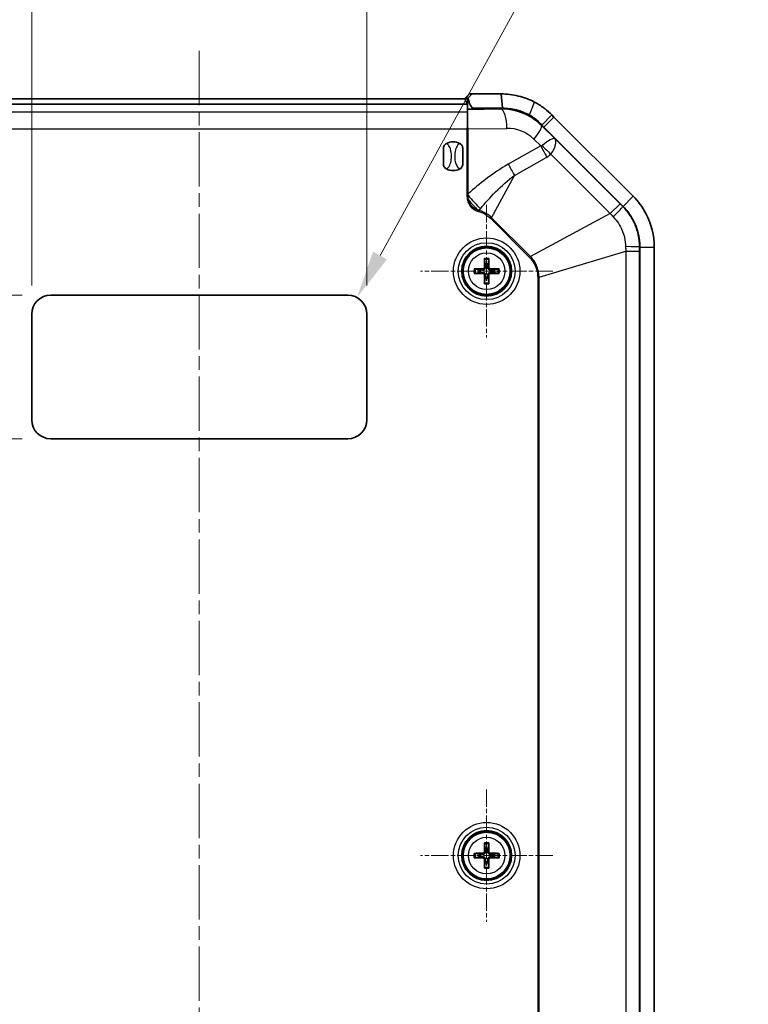
# Model space of a CAD drawing. Units: millimetres. Extents: x 0 to 3158, y 0 to 562.
# Drawn here: x 1420 to 1497, y 340 to 443 of the extents above; entities that cross this region are included whole.
import ezdxf

# ---------------------------------------------------------------- set-up
doc = ezdxf.new("R2010")
doc.units = ezdxf.units.MM
doc.linetypes.add('CHAIN', pattern=[0.3543, 0.2362, -0.0295, 0.0591, -0.0295])
for name, color, linetype, lineweight in [('Center Mark (ISO)', 131, 'Continuous', 18), ('Centerline (ISO)', 131, 'Continuous', 18), ('Dimension (ISO)', 7, 'Continuous', 18), ('Visible (ISO)', 7, 'Continuous', 35), ('Visible Narrow (ISO)', 7, 'Continuous', 25)]:
    doc.layers.add(name, color=color, linetype=linetype, lineweight=lineweight)
doc.styles.add('Note Text (TK)', font='txt')
doc.dimstyles.new('Default - Method 1b (TK)', dxfattribs={"dimscale": 2, "dimtxt": 2.5, "dimasz": 2.5, "dimexe": 1, "dimexo": 1.5, "dimgap": 1, "dimtad": 1, "dimtoh": 1, "dimrnd": 1e-08, "dimdsep": 46, "dimtxsty": 'Note Text (TK)', "dimcen": 0.09, "dimdle": 5, "dimclrd": 100, "dimclre": 100, "dimclrt": 7, "dimadec": 1, "dimazin": 1, "dimtfac": 1, "dimtmove": 0, "dimatfit": 3, "dimfxl": 1, "dimtolj": 1, "dimlwd": -1, "dimlwe": -1, "dimarcsym": 0})

# ---------------------------------------------------------------- blocks, each defined once
blk = doc.blocks.new('*D39')
at = {"layer": 'Defpoints', "color": 0}
for p in [(1456.75, 449.84), (1421.75, 411.84), (1456.75, 411.84)]:
    blk.add_point(p, dxfattribs=at)
at = {"layer": 'Dimension (ISO)', "color": 100}
for p, q in [((1421.75, 414.84), (1421.75, 451.84)), ((1456.75, 414.84), (1456.75, 451.84)), ((1426.75, 449.84), (1451.75, 449.84))]:
    blk.add_line(p, q, dxfattribs=at)
for points in [[(1426.75, 450.67), (1426.75, 449), (1421.75, 449.84)], [(1451.75, 450.67), (1451.75, 449), (1456.75, 449.84)]]:
    blk.add_solid(points, dxfattribs=at)
at = {"layer": 'Dimension (ISO)', "color": 7, "insert": (1435.98, 454.34), "char_height": 5, "attachment_point": 4, "style": 'Note Text (TK)'}
blk.add_mtext('\\A1;35', dxfattribs=at)
blk = doc.blocks.new('*D40')
at = {"layer": 'Defpoints', "color": 0}
for p in [(1379.25, 434.34), (1411.54, 434.34), (1423.75, 413.84)]:
    blk.add_point(p, dxfattribs=at)
at = {"layer": 'Dimension (ISO)', "color": 100}
for p, q in [((1408.54, 434.34), (1377.25, 434.34)), ((1379.25, 418.84), (1379.25, 429.34)), ((1420.75, 413.84), (1377.25, 413.84))]:
    blk.add_line(p, q, dxfattribs=at)
for points in [[(1378.41, 429.34), (1380.08, 429.34), (1379.25, 434.34)], [(1378.41, 418.84), (1380.08, 418.84), (1379.25, 413.84)]]:
    blk.add_solid(points, dxfattribs=at)
at = {"layer": 'Dimension (ISO)', "color": 7, "insert": (1374.75, 418.26), "char_height": 5, "attachment_point": 4, "rotation": 90, "style": 'Note Text (TK)'}
blk.add_mtext('\\A1;20.5', dxfattribs=at)
blk = doc.blocks.new('*D41')
at = {"layer": 'Defpoints', "color": 0}
for p in [(1423.75, 413.84), (1379.25, 398.84), (1423.75, 398.84)]:
    blk.add_point(p, dxfattribs=at)
at = {"layer": 'Dimension (ISO)', "color": 100}
for p, q in [((1420.75, 413.84), (1377.25, 413.84)), ((1379.25, 408.84), (1379.25, 403.84)), ((1420.75, 398.84), (1377.25, 398.84))]:
    blk.add_line(p, q, dxfattribs=at)
for points in [[(1378.41, 408.84), (1380.08, 408.84), (1379.25, 413.84)], [(1378.41, 403.84), (1380.08, 403.84), (1379.25, 398.84)]]:
    blk.add_solid(points, dxfattribs=at)
at = {"layer": 'Dimension (ISO)', "color": 7, "insert": (1374.75, 403.27), "char_height": 5, "attachment_point": 4, "rotation": 90, "style": 'Note Text (TK)'}
blk.add_mtext('\\A1;15', dxfattribs=at)
blk = doc.blocks.new('*D42')
at = {"layer": 'Defpoints', "color": 0}
for p in [(1455.71, 413.59), (1454.75, 411.84)]:
    blk.add_point(p, dxfattribs=at)
at = {"layer": 'Dimension (ISO)', "color": 100}
for p, q in [((1476.85, 452.03), (1458.12, 417.97)), ((1496.57, 452.03), (1476.85, 452.03))]:
    blk.add_line(p, q, dxfattribs=at)
blk.add_solid([(1457.39, 418.37), (1458.85, 417.57), (1455.71, 413.59)], dxfattribs=at)
at = {"layer": 'Dimension (ISO)', "color": 7, "insert": (1481.81, 456.52), "char_height": 5, "attachment_point": 4, "style": 'Note Text (TK)'}
blk.add_mtext('\\A1;\\fＭＳ Ｐゴシック|b0|i0;\\H4.9746;4-R2', dxfattribs=at)

msp = doc.modelspace()

# ---------------------------------------------------------------- linework, layer by layer
at = {"layer": 'Center Mark (ISO)', "linetype": 'CHAIN', "ltscale": 7.677251}
for p, q in [((1469.2486, 423.2451), (1469.2486, 409.4271)), ((1476.1577, 416.3361), (1462.3396, 416.3361)), ((1469.2486, 362.2451), (1469.2486, 348.4271)), ((1476.1577, 355.3361), (1462.3396, 355.3361))]:
    msp.add_line(p, q, dxfattribs=at)
at = {"layer": 'Centerline (ISO)', "linetype": 'CHAIN', "ltscale": 23.990969}
msp.add_line((1439.2486, 439.3361), (1439.2486, 259.3361), dxfattribs=at)
at = {"layer": 'Visible (ISO)'}
for p, q in [((1467.4559, 434.8361), (1466.953, 434.3361)), ((1467.3214, 434.4158), (1467.7369, 434.8361)), ((1467.7369, 434.8361), (1467.4559, 434.8361)), ((1470.7634, 434.8361), (1467.7369, 434.8361)), ((1470.9139, 433.3361), (1470.7634, 434.8361)), ((1411.2486, 433.7512), (1467.2486, 433.7512)), ((1466.9549, 434.3361), (1411.5424, 434.3361)), ((1467.236, 433.7737), (1466.9549, 434.3361)), ((1466.9549, 434.3361), (1467.237, 434.3361)), ((1467.2486, 433.7701), (1467.2486, 433.7512)), ((1467.2486, 433.7512), (1467.2486, 432.9674)), ((1467.2486, 432.9674), (1467.2486, 431.3299)), ((1470.7634, 433.2779), (1467.8865, 433.2325)), ((1467.8874, 433.3361), (1470.9139, 433.3361)), ((1476.2792, 432.4268), (1476.0667, 432.6394)), ((1484.5519, 424.1541), (1476.2793, 432.4268)), ((1475.0253, 431.5787), (1475.2186, 431.3662)), ((1475.2186, 431.3661), (1483.4913, 423.0934)), ((1475.2186, 431.3661), (1483.4913, 423.0934)), ((1464.7486, 427.4649), (1464.7486, 429.2073)), ((1466.7486, 429.2073), (1466.7486, 427.4649)), ((1485.2486, 418.8508), (1485.2486, 279.8214)), ((1485.2486, 418.8508), (1485.2486, 279.8214)), ((1486.7486, 279.8214), (1486.7486, 418.8508)), ((1469.0229, 417.5255), (1469.1047, 417.1082)), ((1469.3926, 417.1082), (1469.4744, 417.5255)), ((1468.4765, 416.4801), (1468.0592, 416.5618)), ((1470.4381, 416.5618), (1470.0208, 416.4801)), ((1468.0592, 416.1104), (1468.4765, 416.1921)), ((1469.1047, 415.564), (1469.0229, 415.1466)), ((1469.4744, 415.1466), (1469.3926, 415.564)), ((1470.0208, 416.1921), (1470.4381, 416.1104)), ((1423.7486, 413.8361), (1454.7486, 413.8361)), ((1421.7486, 400.8361), (1421.7486, 411.8361)), ((1456.7486, 411.8361), (1456.7486, 400.8361)), ((1454.7486, 398.8361), (1423.7486, 398.8361)), ((1469.0229, 356.5255), (1469.1047, 356.1082)), ((1469.3926, 356.1082), (1469.4744, 356.5255)), ((1468.4765, 355.4801), (1468.0592, 355.5618)), ((1468.0592, 355.1104), (1468.4765, 355.1921)), ((1470.4381, 355.5618), (1470.0208, 355.4801)), ((1470.0208, 355.1921), (1470.4381, 355.1104)), ((1469.1047, 354.564), (1469.0229, 354.1466)), ((1469.4744, 354.1466), (1469.3926, 354.564))]:
    msp.add_line(p, q, dxfattribs=at)
for centre, radius in [((1469.2486, 416.3361), 2.6), ((1469.2486, 416.3361), 2.5), ((1469.2486, 355.3361), 2.6), ((1469.2486, 355.3361), 2.5)]:
    msp.add_circle(centre, radius, dxfattribs=at)
for centre, radius, start, end in [((1465.7486, 428.3361), 1.5, 62.720387, 117.279613), ((1465.7486, 428.3361), 1.5, 242.720387, 297.279613), ((1479.2486, 418.8508), 6, 0, 45), ((1469.2486, 416.3361), 0.7854, 169.4373, 190.5627), ((1469.2486, 416.3361), 0.7854, 79.4373, 100.5627), ((1469.2486, 416.3361), 0.7854, 349.4373, 10.5627), ((1469.2486, 416.3361), 0.7854, 259.4373, 280.5627), ((1423.7486, 411.8361), 2, 90, 180), ((1454.7486, 411.8361), 2, 0, 90), ((1423.7486, 400.8361), 2, 180, 270), ((1454.7486, 400.8361), 2, 270, 0), ((1469.2486, 355.3361), 0.7854, 79.4373, 100.5627), ((1469.2486, 355.3361), 0.7854, 169.4373, 190.5627), ((1469.2486, 355.3361), 0.7854, 349.4373, 10.5627), ((1469.2486, 355.3361), 0.7854, 259.4373, 280.5627)]:
    msp.add_arc(centre, radius, start, end, dxfattribs=at)
for centre, major_axis, ratio, start_param, end_param in [((1467.7359, 433.774), (0.5, 0), 0.03492077, 3.15904595, 3.36801329), ((1467.7369, 434.8361), (-0.5, -0.5), 0.00872687, 0.00872665, 0.58115124), ((1467.7359, 433.2563), (0.5, 0), 0.05, 3.36801329, 5.01826785), ((1470.8572, 427.3361), (5.9433, 0), 0.99987534, 1.06957767, 1.58658646), ((1475.2186, 431.0126), (-4.9969, 5.0094), 0.03531114, 4.74777374, 4.79033545), ((1469.3678, 416.3381), (0.0681, -3.9976), 0.08715574, 4.37640999, 4.60895522), ((1469.1295, 416.3381), (0.0681, 3.9976), 0.08715574, 4.81582274, 5.04836797), ((1469.2466, 416.2169), (-3.9976, 0.0681), 0.08715574, 4.81582274, 5.04836797), ((1469.2507, 416.2169), (-3.9976, -0.0681), 0.08715574, 4.37640999, 4.60895522), ((1469.2466, 416.4552), (3.9976, 0.0681), 0.08715574, 4.37640999, 4.60895522), ((1469.3678, 416.3341), (-0.0681, -3.9976), 0.08715574, 4.81582274, 5.04836797), ((1469.1295, 416.3341), (-0.0681, 3.9976), 0.08715574, 4.37640999, 4.60895522), ((1469.2507, 416.4552), (3.9976, -0.0681), 0.08715574, 4.81582274, 5.04836797), ((1469.3678, 355.3381), (0.0681, -3.9976), 0.08715574, 4.37640999, 4.60895522), ((1469.1295, 355.3381), (0.0681, 3.9976), 0.08715574, 4.81582274, 5.04836797), ((1469.2466, 355.2169), (-3.9976, 0.0681), 0.08715574, 4.81582274, 5.04836797), ((1469.2466, 355.4552), (3.9976, 0.0681), 0.08715574, 4.37640999, 4.60895522), ((1469.3678, 355.3341), (-0.0681, -3.9976), 0.08715574, 4.81582274, 5.04836797), ((1469.1295, 355.3341), (-0.0681, 3.9976), 0.08715574, 4.37640999, 4.60895522), ((1469.2507, 355.2169), (-3.9976, -0.0681), 0.08715574, 4.37640999, 4.60895522), ((1469.2507, 355.4552), (3.9976, -0.0681), 0.08715574, 4.81582274, 5.04836797)]:
    msp.add_ellipse(centre, major_axis=major_axis, ratio=ratio, start_param=start_param, end_param=end_param, dxfattribs=at)
for points, knots in [([(1474.2621, 433.97), (1474.2617, 433.9702), (1474.2614, 433.9704), (1474.261, 433.9706), (1473.721, 434.2553), (1473.1488, 434.4724), (1471.9721, 434.7628), (1471.3677, 434.8361), (1470.7634, 434.8361)], [-0.68869021, -0.68869021, -0.68869021, -0.68869021, -0.688583578, -0.688583578, -0.688583578, -0.536476519, -0.536476519, -0.38436946, -0.38436946, -0.38436946, -0.38436946]), ([(1467.8874, 433.3361), (1467.8813, 433.3361), (1467.8751, 433.3365), (1467.8577, 433.3386), (1467.8467, 433.3411), (1467.8129, 433.3521), (1467.7913, 433.3639), (1467.7327, 433.4053), (1467.6982, 433.4425), (1467.6184, 433.5457), (1467.5749, 433.6247), (1467.4509, 433.8889), (1467.375, 434.1379), (1467.3214, 434.4158)], [-0.205891642, -0.205891642, -0.205891642, -0.205891642, -0.203171308, -0.203171308, -0.198273857, -0.198273857, -0.187991439, -0.187991439, -0.168119113, -0.168119113, -0.13311319, -0.13311319, -0.044226016, -0.044226016, -0.044226016, -0.044226016]), ([(1476.0667, 432.6394), (1475.829, 432.8771), (1475.5756, 433.0983), (1475.3102, 433.3007), (1475.3052, 433.3045), (1475.3003, 433.3082), (1475.2797, 433.3239), (1475.2639, 433.3357), (1475.2383, 433.3548), (1475.2285, 433.3621), (1475.2186, 433.3694), (1475.0652, 433.4827), (1474.908, 433.5897), (1474.5885, 433.7901), (1474.426, 433.8836), (1474.2621, 433.97)], [-0.870932672, -0.870932672, -0.870932672, -0.870932672, -0.790261477, -0.790261477, -0.790261477, -0.788756804, -0.788756804, -0.784000448, -0.784000448, -0.781027726, -0.781027726, -0.781027726, -0.734858968, -0.734858968, -0.68869021, -0.68869021, -0.68869021, -0.68869021]), ([(1470.9139, 433.3361), (1471.3974, 433.3361), (1471.881, 433.2775), (1472.8223, 433.0451), (1473.28, 432.8714), (1473.712, 432.6437), (1473.7123, 432.6435), (1473.7126, 432.6434), (1473.7129, 432.6432)], [0.38436946, 0.38436946, 0.38436946, 0.38436946, 0.536476519, 0.536476519, 0.688583578, 0.688583578, 0.688583578, 0.68869021, 0.68869021, 0.68869021, 0.68869021]), ([(1473.7129, 432.6432), (1473.8321, 432.5741), (1473.9503, 432.4993), (1474.1827, 432.339), (1474.297, 432.2534), (1474.4086, 432.1627), (1474.4157, 432.1569), (1474.4229, 432.1511), (1474.4415, 432.1358), (1474.453, 432.1263), (1474.468, 432.1138), (1474.4716, 432.1108), (1474.4752, 432.1078), (1474.6682, 431.9459), (1474.8525, 431.7689), (1475.0253, 431.5787)], [0.68869021, 0.68869021, 0.68869021, 0.68869021, 0.734858968, 0.734858968, 0.781027726, 0.781027726, 0.781027726, 0.784000448, 0.784000448, 0.788756804, 0.788756804, 0.790261477, 0.790261477, 0.790261477, 0.870932672, 0.870932672, 0.870932672, 0.870932672]), ([(1473.7129, 432.5477), (1473.8741, 432.4594), (1474.0314, 432.3629), (1474.473, 432.062), (1474.7502, 431.8334), (1475.0058, 431.5786)], [3.066906156, 3.066906156, 3.066906156, 3.066906156, 3.122320375, 3.122320375, 3.229660808, 3.229660808, 3.229660808, 3.229660808]), ([(1464.7486, 429.2073), (1464.7486, 429.2081), (1464.7487, 429.209), (1464.749, 429.2629), (1464.7598, 429.3186), (1464.8036, 429.4276), (1464.8345, 429.4773), (1464.9246, 429.5826), (1464.9893, 429.6322), (1465.0611, 429.6693)], [-0.000257107, -0.000257107, -0.000257107, -0.000257107, 0, 0, 0.0159307624, 0.0159307624, 0.031469077, 0.031469077, 0.0529886345, 0.0529886345, 0.0529886345, 0.0529886345]), ([(1466.4361, 429.6693), (1466.508, 429.6322), (1466.5726, 429.5826), (1466.6628, 429.4773), (1466.6937, 429.4276), (1466.7375, 429.3186), (1466.7483, 429.2629), (1466.7486, 429.209), (1466.7486, 429.2081), (1466.7486, 429.2073)], [0, 0, 0, 0, 0.0242362188, 0.0242362188, 0.0417364577, 0.0417364577, 0.0596786099, 0.0596786099, 0.0599681782, 0.0599681782, 0.0599681782, 0.0599681782]), ([(1465.0611, 427.0029), (1464.9893, 427.0399), (1464.9247, 427.0896), (1464.8345, 427.1949), (1464.8036, 427.2446), (1464.7598, 427.3536), (1464.749, 427.4093), (1464.7487, 427.4632), (1464.7486, 427.4641), (1464.7486, 427.4649)], [0, 0, 0, 0, 0.0242362188, 0.0242362188, 0.0417364577, 0.0417364577, 0.0596786099, 0.0596786099, 0.0599681782, 0.0599681782, 0.0599681782, 0.0599681782]), ([(1466.7486, 427.4649), (1466.7486, 427.4641), (1466.7486, 427.4632), (1466.7483, 427.4093), (1466.7375, 427.3536), (1466.6937, 427.2446), (1466.6628, 427.1949), (1466.5726, 427.0896), (1466.508, 427.0399), (1466.4361, 427.0029)], [-0.000257107, -0.000257107, -0.000257107, -0.000257107, 0, 0, 0.0159307624, 0.0159307624, 0.031469077, 0.031469077, 0.0529886345, 0.0529886345, 0.0529886345, 0.0529886345]), ([(1486.7486, 418.8508), (1486.7486, 420.0647), (1486.4484, 421.277), (1485.5322, 423.0136), (1485.0823, 423.6238), (1484.5519, 424.1541)], [-2.542091639, -2.542091639, -2.542091639, -2.542091639, -2.25086414, -2.25086414, -2.070935586, -2.070935586, -2.070935586, -2.070935586]), ([(1483.4913, 423.0934), (1483.9156, 422.6692), (1484.2755, 422.1811), (1485.0085, 420.7918), (1485.2486, 419.8219), (1485.2486, 418.8508)], [2.070935586, 2.070935586, 2.070935586, 2.070935586, 2.25086414, 2.25086414, 2.542091639, 2.542091639, 2.542091639, 2.542091639]), ([(1469.0229, 417.5255), (1469.022, 417.5302), (1469.0211, 417.5371), (1469.0194, 417.553), (1469.0185, 417.5655), (1469.0172, 417.5887), (1469.0167, 417.6036), (1469.0163, 417.6272), (1469.0163, 417.6398), (1469.0164, 417.6505)], [0.0345817409, 0.0345817409, 0.0345817409, 0.0345817409, 0.0376191856, 0.0376191856, 0.0413733488, 0.0413733488, 0.0451729101, 0.0451729101, 0.0484415026, 0.0484415026, 0.0484415026, 0.0484415026]), ([(1469.4809, 417.6505), (1469.481, 417.6398), (1469.481, 417.6272), (1469.4806, 417.6036), (1469.4801, 417.5887), (1469.4788, 417.5655), (1469.4779, 417.553), (1469.4762, 417.5371), (1469.4753, 417.5302), (1469.4744, 417.5255)], [0.0118732628, 0.0118732628, 0.0118732628, 0.0118732628, 0.0151418552, 0.0151418552, 0.0189414166, 0.0189414166, 0.0226955797, 0.0226955797, 0.0257330244, 0.0257330244, 0.0257330244, 0.0257330244]), ([(1467.9342, 416.5683), (1467.945, 416.5685), (1467.9576, 416.5684), (1467.9811, 416.568), (1467.996, 416.5675), (1468.0193, 416.5663), (1468.0317, 416.5653), (1468.0476, 416.5637), (1468.0545, 416.5627), (1468.0592, 416.5618)], [0.0118732628, 0.0118732628, 0.0118732628, 0.0118732628, 0.0151418552, 0.0151418552, 0.0189414166, 0.0189414166, 0.0226955797, 0.0226955797, 0.0257330244, 0.0257330244, 0.0257330244, 0.0257330244]), ([(1469.1274, 416.7469), (1469.1294, 416.7155), (1469.1258, 416.6828), (1469.1119, 416.6336), (1469.1032, 416.612), (1469.0797, 416.5711), (1469.0649, 416.5519), (1469.0329, 416.5199), (1469.0136, 416.505), (1468.9728, 416.4815), (1468.9512, 416.4728), (1468.9019, 416.459), (1468.8693, 416.4553), (1468.8378, 416.4573)], [0.1244388051, 0.1244388051, 0.1244388051, 0.1244388051, 0.1342850087, 0.1342850087, 0.1410726934, 0.1410726934, 0.1478603781, 0.1478603781, 0.1546480628, 0.1546480628, 0.1614357476, 0.1614357476, 0.1712819512, 0.1712819512, 0.1712819512, 0.1712819512]), ([(1469.0142, 416.745), (1469.0144, 416.7236), (1469.0103, 416.7006), (1468.9934, 416.6582), (1468.9805, 416.6387), (1468.9506, 416.6078), (1468.9316, 416.5943), (1468.8898, 416.5759), (1468.867, 416.5711), (1468.8437, 416.5705), (1468.8417, 416.5705), (1468.8398, 416.5705)], [0, 0, 0, 0, 0.0064577388, 0.0064577388, 0.0129154776, 0.0129154776, 0.0193696172, 0.0193696172, 0.0258237567, 0.0258237567, 0.0264077835, 0.0264077835, 0.0264077835, 0.0264077835]), ([(1469.6595, 416.4573), (1469.628, 416.4553), (1469.5954, 416.459), (1469.5461, 416.4728), (1469.5245, 416.4815), (1469.4837, 416.505), (1469.4644, 416.5199), (1469.4324, 416.5519), (1469.4176, 416.5711), (1469.3941, 416.612), (1469.3854, 416.6336), (1469.3715, 416.6828), (1469.3679, 416.7155), (1469.3699, 416.7469)], [0.1244388051, 0.1244388051, 0.1244388051, 0.1244388051, 0.1342850087, 0.1342850087, 0.1410726934, 0.1410726934, 0.1478603781, 0.1478603781, 0.1546480628, 0.1546480628, 0.1614357476, 0.1614357476, 0.1712819512, 0.1712819512, 0.1712819512, 0.1712819512]), ([(1469.6575, 416.5705), (1469.6361, 416.5704), (1469.6132, 416.5744), (1469.5708, 416.5913), (1469.5513, 416.6042), (1469.5204, 416.6341), (1469.5068, 416.6531), (1469.4885, 416.6949), (1469.4837, 416.7177), (1469.4831, 416.7411), (1469.4831, 416.743), (1469.4831, 416.745)], [0, 0, 0, 0, 0.0064577388, 0.0064577388, 0.0129154776, 0.0129154776, 0.0193696172, 0.0193696172, 0.0258237567, 0.0258237567, 0.0264077835, 0.0264077835, 0.0264077835, 0.0264077835]), ([(1470.4381, 416.5618), (1470.4428, 416.5627), (1470.4497, 416.5637), (1470.4656, 416.5653), (1470.478, 416.5663), (1470.5013, 416.5675), (1470.5162, 416.568), (1470.5397, 416.5684), (1470.5523, 416.5685), (1470.5631, 416.5683)], [0.0345817409, 0.0345817409, 0.0345817409, 0.0345817409, 0.0376191856, 0.0376191856, 0.0413733488, 0.0413733488, 0.0451729101, 0.0451729101, 0.0484415026, 0.0484415026, 0.0484415026, 0.0484415026]), ([(1468.0592, 416.1104), (1468.0545, 416.1095), (1468.0476, 416.1085), (1468.0317, 416.1068), (1468.0193, 416.1059), (1467.996, 416.1047), (1467.9811, 416.1041), (1467.9576, 416.1037), (1467.945, 416.1037), (1467.9342, 416.1039)], [0.0345817409, 0.0345817409, 0.0345817409, 0.0345817409, 0.0376191856, 0.0376191856, 0.0413733488, 0.0413733488, 0.0451729101, 0.0451729101, 0.0484415026, 0.0484415026, 0.0484415026, 0.0484415026]), ([(1468.8378, 416.2149), (1468.8693, 416.2168), (1468.9019, 416.2132), (1468.9512, 416.1993), (1468.9728, 416.1907), (1469.0136, 416.1672), (1469.0329, 416.1523), (1469.0649, 416.1203), (1469.0797, 416.1011), (1469.1032, 416.0602), (1469.1119, 416.0386), (1469.1258, 415.9894), (1469.1294, 415.9567), (1469.1274, 415.9253)], [0.1244388051, 0.1244388051, 0.1244388051, 0.1244388051, 0.1342850087, 0.1342850087, 0.1410726934, 0.1410726934, 0.1478603781, 0.1478603781, 0.1546480628, 0.1546480628, 0.1614357476, 0.1614357476, 0.1712819512, 0.1712819512, 0.1712819512, 0.1712819512]), ([(1468.8398, 416.1017), (1468.8612, 416.1018), (1468.8841, 416.0978), (1468.9265, 416.0809), (1468.946, 416.068), (1468.9769, 416.038), (1468.9905, 416.019), (1469.0088, 415.9772), (1469.0136, 415.9545), (1469.0142, 415.9311), (1469.0142, 415.9292), (1469.0142, 415.9272)], [0, 0, 0, 0, 0.0064577388, 0.0064577388, 0.0129154776, 0.0129154776, 0.0193696172, 0.0193696172, 0.0258237567, 0.0258237567, 0.0264077835, 0.0264077835, 0.0264077835, 0.0264077835]), ([(1469.3699, 415.9253), (1469.3679, 415.9567), (1469.3715, 415.9894), (1469.3854, 416.0386), (1469.3941, 416.0602), (1469.4176, 416.1011), (1469.4324, 416.1203), (1469.4644, 416.1523), (1469.4837, 416.1672), (1469.5245, 416.1907), (1469.5461, 416.1993), (1469.5954, 416.2132), (1469.628, 416.2168), (1469.6595, 416.2149)], [0.1244388051, 0.1244388051, 0.1244388051, 0.1244388051, 0.1342850087, 0.1342850087, 0.1410726934, 0.1410726934, 0.1478603781, 0.1478603781, 0.1546480628, 0.1546480628, 0.1614357476, 0.1614357476, 0.1712819512, 0.1712819512, 0.1712819512, 0.1712819512]), ([(1469.4831, 415.9272), (1469.4829, 415.9486), (1469.4869, 415.9716), (1469.5039, 416.014), (1469.5168, 416.0334), (1469.5467, 416.0644), (1469.5657, 416.0779), (1469.6075, 416.0962), (1469.6303, 416.1011), (1469.6536, 416.1017), (1469.6556, 416.1017), (1469.6575, 416.1017)], [0, 0, 0, 0, 0.0064577388, 0.0064577388, 0.0129154776, 0.0129154776, 0.0193696172, 0.0193696172, 0.0258237567, 0.0258237567, 0.0264077835, 0.0264077835, 0.0264077835, 0.0264077835]), ([(1470.5631, 416.1039), (1470.5523, 416.1037), (1470.5397, 416.1037), (1470.5162, 416.1041), (1470.5013, 416.1047), (1470.478, 416.1059), (1470.4656, 416.1068), (1470.4497, 416.1085), (1470.4428, 416.1095), (1470.4381, 416.1104)], [0.0118732628, 0.0118732628, 0.0118732628, 0.0118732628, 0.0151418552, 0.0151418552, 0.0189414166, 0.0189414166, 0.0226955797, 0.0226955797, 0.0257330244, 0.0257330244, 0.0257330244, 0.0257330244]), ([(1469.0164, 415.0217), (1469.0163, 415.0324), (1469.0163, 415.045), (1469.0167, 415.0686), (1469.0172, 415.0835), (1469.0185, 415.1067), (1469.0194, 415.1192), (1469.0211, 415.1351), (1469.022, 415.142), (1469.0229, 415.1466)], [0.0118732628, 0.0118732628, 0.0118732628, 0.0118732628, 0.0151418552, 0.0151418552, 0.0189414166, 0.0189414166, 0.0226955797, 0.0226955797, 0.0257330244, 0.0257330244, 0.0257330244, 0.0257330244]), ([(1469.4744, 415.1466), (1469.4753, 415.142), (1469.4762, 415.1351), (1469.4779, 415.1192), (1469.4788, 415.1067), (1469.4801, 415.0835), (1469.4806, 415.0686), (1469.481, 415.045), (1469.481, 415.0324), (1469.4809, 415.0217)], [0.0345817409, 0.0345817409, 0.0345817409, 0.0345817409, 0.0376191856, 0.0376191856, 0.0413733488, 0.0413733488, 0.0451729101, 0.0451729101, 0.0484415026, 0.0484415026, 0.0484415026, 0.0484415026]), ([(1469.0229, 356.5255), (1469.022, 356.5302), (1469.0211, 356.5371), (1469.0194, 356.553), (1469.0185, 356.5655), (1469.0172, 356.5887), (1469.0167, 356.6036), (1469.0163, 356.6272), (1469.0163, 356.6398), (1469.0164, 356.6505)], [0.0345817409, 0.0345817409, 0.0345817409, 0.0345817409, 0.0376191856, 0.0376191856, 0.0413733488, 0.0413733488, 0.0451729101, 0.0451729101, 0.0484415026, 0.0484415026, 0.0484415026, 0.0484415026]), ([(1469.4809, 356.6505), (1469.481, 356.6398), (1469.481, 356.6272), (1469.4806, 356.6036), (1469.4801, 356.5887), (1469.4788, 356.5655), (1469.4779, 356.553), (1469.4762, 356.5371), (1469.4753, 356.5302), (1469.4744, 356.5255)], [0.0118732628, 0.0118732628, 0.0118732628, 0.0118732628, 0.0151418552, 0.0151418552, 0.0189414166, 0.0189414166, 0.0226955797, 0.0226955797, 0.0257330244, 0.0257330244, 0.0257330244, 0.0257330244]), ([(1469.1274, 355.7469), (1469.1294, 355.7155), (1469.1258, 355.6828), (1469.1119, 355.6336), (1469.1032, 355.612), (1469.0797, 355.5711), (1469.0649, 355.5519), (1469.0329, 355.5199), (1469.0136, 355.505), (1468.9728, 355.4815), (1468.9512, 355.4728), (1468.9019, 355.459), (1468.8693, 355.4553), (1468.8378, 355.4573)], [0.1244388051, 0.1244388051, 0.1244388051, 0.1244388051, 0.1342850087, 0.1342850087, 0.1410726934, 0.1410726934, 0.1478603781, 0.1478603781, 0.1546480628, 0.1546480628, 0.1614357476, 0.1614357476, 0.1712819512, 0.1712819512, 0.1712819512, 0.1712819512]), ([(1469.0142, 355.745), (1469.0144, 355.7236), (1469.0103, 355.7006), (1468.9934, 355.6582), (1468.9805, 355.6387), (1468.9506, 355.6078), (1468.9316, 355.5943), (1468.8898, 355.5759), (1468.867, 355.5711), (1468.8437, 355.5705), (1468.8417, 355.5705), (1468.8398, 355.5705)], [0, 0, 0, 0, 0.0064577388, 0.0064577388, 0.0129154776, 0.0129154776, 0.0193696172, 0.0193696172, 0.0258237567, 0.0258237567, 0.0264077835, 0.0264077835, 0.0264077835, 0.0264077835]), ([(1469.6595, 355.4573), (1469.628, 355.4553), (1469.5954, 355.459), (1469.5461, 355.4728), (1469.5245, 355.4815), (1469.4837, 355.505), (1469.4644, 355.5199), (1469.4324, 355.5519), (1469.4176, 355.5711), (1469.3941, 355.612), (1469.3854, 355.6336), (1469.3715, 355.6828), (1469.3679, 355.7155), (1469.3699, 355.7469)], [0.1244388051, 0.1244388051, 0.1244388051, 0.1244388051, 0.1342850087, 0.1342850087, 0.1410726934, 0.1410726934, 0.1478603781, 0.1478603781, 0.1546480628, 0.1546480628, 0.1614357476, 0.1614357476, 0.1712819512, 0.1712819512, 0.1712819512, 0.1712819512]), ([(1469.6575, 355.5705), (1469.6361, 355.5704), (1469.6132, 355.5744), (1469.5708, 355.5913), (1469.5513, 355.6042), (1469.5204, 355.6341), (1469.5068, 355.6531), (1469.4885, 355.6949), (1469.4837, 355.7177), (1469.4831, 355.7411), (1469.4831, 355.743), (1469.4831, 355.745)], [0, 0, 0, 0, 0.0064577388, 0.0064577388, 0.0129154776, 0.0129154776, 0.0193696172, 0.0193696172, 0.0258237567, 0.0258237567, 0.0264077835, 0.0264077835, 0.0264077835, 0.0264077835]), ([(1467.9342, 355.5683), (1467.945, 355.5685), (1467.9576, 355.5684), (1467.9811, 355.568), (1467.996, 355.5675), (1468.0193, 355.5663), (1468.0317, 355.5653), (1468.0476, 355.5637), (1468.0545, 355.5627), (1468.0592, 355.5618)], [0.0118732628, 0.0118732628, 0.0118732628, 0.0118732628, 0.0151418552, 0.0151418552, 0.0189414166, 0.0189414166, 0.0226955797, 0.0226955797, 0.0257330244, 0.0257330244, 0.0257330244, 0.0257330244]), ([(1468.0592, 355.1104), (1468.0545, 355.1095), (1468.0476, 355.1085), (1468.0317, 355.1068), (1468.0193, 355.1059), (1467.996, 355.1047), (1467.9811, 355.1041), (1467.9576, 355.1037), (1467.945, 355.1037), (1467.9342, 355.1039)], [0.0345817409, 0.0345817409, 0.0345817409, 0.0345817409, 0.0376191856, 0.0376191856, 0.0413733488, 0.0413733488, 0.0451729101, 0.0451729101, 0.0484415026, 0.0484415026, 0.0484415026, 0.0484415026]), ([(1468.8378, 355.2149), (1468.8693, 355.2168), (1468.9019, 355.2132), (1468.9512, 355.1993), (1468.9728, 355.1907), (1469.0136, 355.1672), (1469.0329, 355.1523), (1469.0649, 355.1203), (1469.0797, 355.1011), (1469.1032, 355.0602), (1469.1119, 355.0386), (1469.1258, 354.9894), (1469.1294, 354.9567), (1469.1274, 354.9253)], [0.1244388051, 0.1244388051, 0.1244388051, 0.1244388051, 0.1342850087, 0.1342850087, 0.1410726934, 0.1410726934, 0.1478603781, 0.1478603781, 0.1546480628, 0.1546480628, 0.1614357476, 0.1614357476, 0.1712819512, 0.1712819512, 0.1712819512, 0.1712819512]), ([(1468.8398, 355.1017), (1468.8612, 355.1018), (1468.8841, 355.0978), (1468.9265, 355.0809), (1468.946, 355.068), (1468.9769, 355.038), (1468.9905, 355.019), (1469.0088, 354.9772), (1469.0136, 354.9545), (1469.0142, 354.9311), (1469.0142, 354.9292), (1469.0142, 354.9272)], [0, 0, 0, 0, 0.0064577388, 0.0064577388, 0.0129154776, 0.0129154776, 0.0193696172, 0.0193696172, 0.0258237567, 0.0258237567, 0.0264077835, 0.0264077835, 0.0264077835, 0.0264077835]), ([(1469.3699, 354.9253), (1469.3679, 354.9567), (1469.3715, 354.9894), (1469.3854, 355.0386), (1469.3941, 355.0602), (1469.4176, 355.1011), (1469.4324, 355.1203), (1469.4644, 355.1523), (1469.4837, 355.1672), (1469.5245, 355.1907), (1469.5461, 355.1993), (1469.5954, 355.2132), (1469.628, 355.2168), (1469.6595, 355.2149)], [0.1244388051, 0.1244388051, 0.1244388051, 0.1244388051, 0.1342850087, 0.1342850087, 0.1410726934, 0.1410726934, 0.1478603781, 0.1478603781, 0.1546480628, 0.1546480628, 0.1614357476, 0.1614357476, 0.1712819512, 0.1712819512, 0.1712819512, 0.1712819512]), ([(1469.4831, 354.9272), (1469.4829, 354.9486), (1469.4869, 354.9716), (1469.5039, 355.014), (1469.5168, 355.0334), (1469.5467, 355.0644), (1469.5657, 355.0779), (1469.6075, 355.0962), (1469.6303, 355.1011), (1469.6536, 355.1017), (1469.6556, 355.1017), (1469.6575, 355.1017)], [0, 0, 0, 0, 0.0064577388, 0.0064577388, 0.0129154776, 0.0129154776, 0.0193696172, 0.0193696172, 0.0258237567, 0.0258237567, 0.0264077835, 0.0264077835, 0.0264077835, 0.0264077835]), ([(1470.4381, 355.5618), (1470.4428, 355.5627), (1470.4497, 355.5637), (1470.4656, 355.5653), (1470.478, 355.5663), (1470.5013, 355.5675), (1470.5162, 355.568), (1470.5397, 355.5684), (1470.5523, 355.5685), (1470.5631, 355.5683)], [0.0345817409, 0.0345817409, 0.0345817409, 0.0345817409, 0.0376191856, 0.0376191856, 0.0413733488, 0.0413733488, 0.0451729101, 0.0451729101, 0.0484415026, 0.0484415026, 0.0484415026, 0.0484415026]), ([(1470.5631, 355.1039), (1470.5523, 355.1037), (1470.5397, 355.1037), (1470.5162, 355.1041), (1470.5013, 355.1047), (1470.478, 355.1059), (1470.4656, 355.1068), (1470.4497, 355.1085), (1470.4428, 355.1095), (1470.4381, 355.1104)], [0.0118732628, 0.0118732628, 0.0118732628, 0.0118732628, 0.0151418552, 0.0151418552, 0.0189414166, 0.0189414166, 0.0226955797, 0.0226955797, 0.0257330244, 0.0257330244, 0.0257330244, 0.0257330244]), ([(1469.0164, 354.0217), (1469.0163, 354.0324), (1469.0163, 354.045), (1469.0167, 354.0686), (1469.0172, 354.0835), (1469.0185, 354.1067), (1469.0194, 354.1192), (1469.0211, 354.1351), (1469.022, 354.142), (1469.0229, 354.1466)], [0.0118732628, 0.0118732628, 0.0118732628, 0.0118732628, 0.0151418552, 0.0151418552, 0.0189414166, 0.0189414166, 0.0226955797, 0.0226955797, 0.0257330244, 0.0257330244, 0.0257330244, 0.0257330244]), ([(1469.4744, 354.1466), (1469.4753, 354.142), (1469.4762, 354.1351), (1469.4779, 354.1192), (1469.4788, 354.1067), (1469.4801, 354.0835), (1469.4806, 354.0686), (1469.481, 354.045), (1469.481, 354.0324), (1469.4809, 354.0217)], [0.0345817409, 0.0345817409, 0.0345817409, 0.0345817409, 0.0376191856, 0.0376191856, 0.0413733488, 0.0413733488, 0.0451729101, 0.0451729101, 0.0484415026, 0.0484415026, 0.0484415026, 0.0484415026])]:
    msp.add_open_spline(points, degree=3, knots=knots, dxfattribs=at)
for points in [[(1467.2486, 431.3299), (1467.2224, 431.2783), (1467.1965, 431.2277), (1467.1716, 431.1789)], [(1467.3221, 431.1801), (1467.2985, 431.2293), (1467.2739, 431.2793), (1467.2486, 431.3299)]]:
    msp.add_open_spline(points, degree=3, dxfattribs=at)
for points, weights in [([(1468.8378, 416.4573), (1468.7107, 416.4652), (1468.4765, 416.4801)], [1.68885512024, 1.3625103556, 1]), ([(1469.1047, 417.1082), (1469.1195, 416.874), (1469.1274, 416.7469)], [1, 1.3625103556, 1.68885512024]), ([(1469.3699, 416.7469), (1469.3778, 416.874), (1469.3926, 417.1082)], [1.68885512024, 1.3625103556, 1]), ([(1470.0208, 416.4801), (1469.7866, 416.4652), (1469.6595, 416.4573)], [1, 1.3625103556, 1.68885512024]), ([(1468.4765, 416.1921), (1468.7107, 416.2069), (1468.8378, 416.2149)], [1, 1.3625103556, 1.68885512024]), ([(1469.1274, 415.9253), (1469.1195, 415.7982), (1469.1047, 415.564)], [1.68885512024, 1.3625103556, 1]), ([(1469.3926, 415.564), (1469.3778, 415.7982), (1469.3699, 415.9253)], [1, 1.3625103556, 1.68885512024]), ([(1469.6595, 416.2149), (1469.7866, 416.2069), (1470.0208, 416.1921)], [1.68885512024, 1.3625103556, 1]), ([(1469.1047, 356.1082), (1469.1195, 355.874), (1469.1274, 355.7469)], [1, 1.3625103556, 1.68885512024]), ([(1469.3699, 355.7469), (1469.3778, 355.874), (1469.3926, 356.1082)], [1.68885512024, 1.3625103556, 1]), ([(1468.8378, 355.4573), (1468.7107, 355.4652), (1468.4765, 355.4801)], [1.68885512024, 1.3625103556, 1]), ([(1468.4765, 355.1921), (1468.7107, 355.2069), (1468.8378, 355.2149)], [1, 1.3625103556, 1.68885512024]), ([(1469.1274, 354.9253), (1469.1195, 354.7982), (1469.1047, 354.564)], [1.68885512024, 1.3625103556, 1]), ([(1469.3926, 354.564), (1469.3778, 354.7982), (1469.3699, 354.9253)], [1, 1.3625103556, 1.68885512024]), ([(1470.0208, 355.4801), (1469.7866, 355.4652), (1469.6595, 355.4573)], [1, 1.3625103556, 1.68885512024]), ([(1469.6595, 355.2149), (1469.7866, 355.2069), (1470.0208, 355.1921)], [1.68885512024, 1.3625103556, 1])]:
    msp.add_rational_spline(points, weights, degree=2, dxfattribs=at)
at = {"layer": 'Visible Narrow (ISO)'}
for p, q in [((1467.237, 434.3361), (1467.237, 433.7729)), ((1473.7129, 432.6432), (1474.2621, 433.97)), ((1411.2486, 432.9674), (1467.2486, 432.9674)), ((1470.7634, 433.2415), (1467.2486, 433.186)), ((1467.8874, 433.2325), (1467.8874, 433.3361)), ((1470.7634, 433.2779), (1470.7634, 433.2415)), ((1473.7129, 432.6432), (1473.7129, 432.5477)), ((1475.0253, 431.5787), (1476.0667, 432.6394)), ((1476.2793, 432.4268), (1475.2186, 431.3661)), ((1411.3257, 431.1789), (1467.1716, 431.1789)), ((1467.1716, 431.1789), (1467.1716, 424.4099)), ((1467.3221, 431.1801), (1471.3656, 431.244)), ((1467.3221, 424.4099), (1467.3221, 431.1801)), ((1475.0058, 431.5786), (1474.9703, 431.543)), ((1476.3637, 430.1808), (1474.9703, 431.543)), ((1474.1601, 430.1306), (1474.8957, 429.4114)), ((1483.1793, 423.3651), (1476.3637, 430.1808)), ((1474.8957, 429.4114), (1471.5098, 427.5049)), ((1472.151, 426.3394), (1475.5369, 428.2459)), ((1475.9375, 428.559), (1482.1554, 422.3412)), ((1469.77, 421.9193), (1472.151, 426.3394)), ((1467.3221, 424.4099), (1467.1716, 424.4099)), ((1467.1754, 424.2503), (1467.3201, 424.2574)), ((1467.2613, 423.6977), (1467.3824, 423.7317)), ((1483.4913, 423.0934), (1484.5519, 424.1541)), ((1468.2826, 422.6013), (1468.3251, 422.7197)), ((1468.4242, 422.5558), (1468.46, 422.6816)), ((1483.1793, 423.3651), (1482.1554, 422.3412)), ((1483.4913, 423.0934), (1483.4713, 423.0735)), ((1469.77, 421.9193), (1469.6729, 421.8222)), ((1469.6729, 421.8222), (1473.7347, 417.7603)), ((1473.8319, 417.8574), (1469.77, 421.9193)), ((1482.1554, 422.3412), (1473.8319, 417.8574)), ((1474.716, 415.723), (1483.7721, 418.4381)), ((1483.7721, 418.4381), (1483.7721, 280.2341)), ((1483.7721, 418.4381), (1485.2201, 418.4381)), ((1485.2201, 280.2341), (1485.2201, 418.4381)), ((1485.2204, 418.8508), (1485.2486, 418.8508)), ((1485.2486, 418.8508), (1486.7486, 418.8508)), ((1473.8319, 417.8574), (1473.7347, 417.7603)), ((1468.8398, 416.5705), (1468.8378, 416.4573)), ((1469.0142, 416.745), (1469.1274, 416.7469)), ((1469.4831, 416.745), (1469.3699, 416.7469)), ((1469.6575, 416.5705), (1469.6595, 416.4573)), ((1468.8398, 416.1017), (1468.8378, 416.2149)), ((1469.0142, 415.9272), (1469.1274, 415.9253)), ((1469.4831, 415.9272), (1469.3699, 415.9253)), ((1469.6575, 416.1017), (1469.6595, 416.2149)), ((1474.5786, 415.723), (1474.5786, 282.9492)), ((1474.716, 415.723), (1474.5786, 415.723)), ((1474.716, 282.9492), (1474.716, 415.723)), ((1469.0142, 355.745), (1469.1274, 355.7469)), ((1469.4831, 355.745), (1469.3699, 355.7469)), ((1468.8398, 355.5705), (1468.8378, 355.4573)), ((1468.8398, 355.1017), (1468.8378, 355.2149)), ((1469.0142, 354.9272), (1469.1274, 354.9253)), ((1469.4831, 354.9272), (1469.3699, 354.9253)), ((1469.6575, 355.5705), (1469.6595, 355.4573)), ((1469.6575, 355.1017), (1469.6595, 355.2149))]:
    msp.add_line(p, q, dxfattribs=at)
for centre, radius in [((1469.2486, 416.3361), 3.467), ((1469.2486, 416.3361), 2.9673), ((1469.2486, 416.3361), 2.428), ((1469.2486, 416.3361), 1.909), ((1469.2486, 355.3361), 3.467), ((1469.2486, 355.3361), 2.9673), ((1469.2486, 355.3361), 2.428), ((1469.2486, 355.3361), 1.909)]:
    msp.add_circle(centre, radius, dxfattribs=at)
for centre, radius, start, end in [((1469.2486, 416.3361), 1.3348, 79.98012, 100.01988), ((1469.2486, 416.3361), 1.2107, 79.254859, 100.745141), ((1469.2486, 416.3361), 1.3348, 169.98012, 190.01988), ((1469.2486, 416.3361), 1.2107, 169.254859, 190.745141), ((1469.2486, 416.3361), 1.2107, 349.254859, 10.745141), ((1469.2486, 416.3361), 1.3348, 349.98012, 10.01988), ((1469.2486, 416.3361), 1.3348, 259.98012, 280.01988), ((1469.2486, 416.3361), 1.2107, 259.254859, 280.745141), ((1469.2486, 355.3361), 1.3348, 79.98012, 100.01988), ((1469.2486, 355.3361), 1.2107, 79.254859, 100.745141), ((1469.2486, 355.3361), 1.3348, 169.98012, 190.01988), ((1469.2486, 355.3361), 1.2107, 169.254859, 190.745141), ((1469.2486, 355.3361), 1.2107, 349.254859, 10.745141), ((1469.2486, 355.3361), 1.3348, 349.98012, 10.01988), ((1469.2486, 355.3361), 1.3348, 259.98012, 280.01988), ((1469.2486, 355.3361), 1.2107, 259.254859, 280.745141)]:
    msp.add_arc(centre, radius, start, end, dxfattribs=at)
for centre, major_axis, ratio, start_param, end_param in [((1470.7634, 431.244), (-0.0316, 1.9998), 0.30109724, 4.70763485, 6.23079351), ((1471.4273, 427.3361), (3.9088, 0), 0.99987534, 0.79662627, 1.58658646), ((1473.5578, 430.1306), (1.3982, 1.4301), 0.22025833, 4.92449012, 6.23196804), ((1474.9512, 428.7683), (-1.4316, -1.3974), 0.21465594, 3.19782813, 4.44036641), ((1474.9512, 428.7683), (1.3747, 1.4535), 0.44573047, 4.97828297, 6.22082124), ((1448.2223, 454.9004), (26.8317, -25.4538), 0.05194448, 6.21312646, 6.2780661), ((1476.7025, 429.4114), (2.9439, -5.2282), 0.26530562, 4.56409782, 4.78641344), ((1477.1031, 429.7246), (4.3984, -4.081), 0.27454336, 4.49166922, 4.70211243), ((1447.0568, 453.7348), (28.9142, -25.1387), 0.20080581, 6.21175345, 6.2766931), ((1473.3166, 427.5049), (2.9439, -5.2282), 0.26530562, 4.56409782, 4.78641344), ((1469.0554, 424.343), (4.046, -4.4306), 0.22709667, 4.52682558, 4.8451233), ((1468.8356, 424.1403), (4.0896, -4.3903), 0.22513751, 4.5968731, 4.82790486), ((1482.0589, 421.661), (1.4126, 1.4159), 0.02336421, 4.98394967, 6.23321326), ((1483.2229, 418.8508), (2, -0.0023), 0.02336421, 0.04997205, 1.29923564)]:
    msp.add_ellipse(centre, major_axis=major_axis, ratio=ratio, start_param=start_param, end_param=end_param, dxfattribs=at)
for points, knots in [([(1474.9703, 431.543), (1474.5502, 431.9569), (1474.0675, 432.3075), (1472.7045, 433.014), (1471.7591, 433.2439), (1470.7958, 433.2417), (1470.7796, 433.2416), (1470.7634, 433.2415)], [0.79662627, 0.79662627, 0.79662627, 0.79662627, 1.097288099, 1.097288099, 1.578347027, 1.578347027, 1.586586461, 1.586586461, 1.586586461, 1.586586461]), ([(1465.0611, 427.0029), (1465.13, 427.0449), (1465.1906, 427.1002), (1465.3658, 427.3087), (1465.4459, 427.4938), (1465.556, 427.8958), (1465.5813, 428.1165), (1465.5813, 428.3361), (1465.5813, 428.5922), (1465.5466, 428.8541), (1465.4164, 429.2398), (1465.3465, 429.3832), (1465.1967, 429.5664), (1465.1335, 429.6252), (1465.0611, 429.6693)], [0.357693753, 0.357693753, 0.357693753, 0.357693753, 0.373358023, 0.373358023, 0.410683401, 0.410683401, 0.451226588, 0.451226588, 0.451226588, 0.498509436, 0.498509436, 0.528048392, 0.528048392, 0.544520537, 0.544520537, 0.544520537, 0.544520537]), ([(1466.4361, 429.6693), (1466.3673, 429.6273), (1466.3067, 429.572), (1466.1315, 429.3635), (1466.0514, 429.1784), (1465.9413, 428.7764), (1465.9159, 428.5557), (1465.9159, 428.3361), (1465.9159, 428.08), (1465.9507, 427.8181), (1466.0809, 427.4324), (1466.1508, 427.289), (1466.3006, 427.1058), (1466.3638, 427.047), (1466.4361, 427.0029)], [0.357693753, 0.357693753, 0.357693753, 0.357693753, 0.373358023, 0.373358023, 0.410683401, 0.410683401, 0.451226588, 0.451226588, 0.451226588, 0.498509436, 0.498509436, 0.528048392, 0.528048392, 0.544520537, 0.544520537, 0.544520537, 0.544520537]), ([(1471.5098, 427.5049), (1470.7005, 427.0492), (1469.9262, 426.524), (1468.5391, 425.4704), (1467.9193, 424.9517), (1467.3221, 424.4099)], [-0.577946721, -0.577946721, -0.577946721, -0.577946721, -0.28897336, -0.28897336, -0.040878532, -0.040878532, -0.040878532, -0.040878532]), ([(1468.5936, 422.8459), (1469.0947, 423.457), (1469.6283, 424.0455), (1470.8116, 425.2265), (1471.4676, 425.8125), (1472.151, 426.3394)], [0.030685473, 0.030685473, 0.030685473, 0.030685473, 0.28897336, 0.28897336, 0.577946721, 0.577946721, 0.577946721, 0.577946721]), ([(1467.1716, 424.4099), (1467.1716, 424.3833), (1467.1719, 424.3567), (1467.1732, 424.3035), (1467.1741, 424.2769), (1467.1754, 424.2503)], [0, 0, 0, 0, 0.0079837402, 0.0079837402, 0.0159674803, 0.0159674803, 0.0159674803, 0.0159674803]), ([(1467.1754, 424.2503), (1467.18, 424.1588), (1467.1886, 424.0674), (1467.2161, 423.8827), (1467.2356, 423.7892), (1467.2613, 423.6977)], [0, 0, 0, 0, 0.027488226, 0.027488226, 0.0560166357, 0.0560166357, 0.0560166357, 0.0560166357]), ([(1467.2613, 423.6977), (1467.3104, 423.5231), (1467.3834, 423.3542), (1467.6001, 423.03), (1467.7536, 422.8822), (1468.041, 422.7012), (1468.1599, 422.6454), (1468.2826, 422.6013)], [0, 0, 0, 0, 0.054388082, 0.054388082, 0.116976733, 0.116976733, 0.15609464, 0.15609464, 0.15609464, 0.15609464]), ([(1467.3201, 424.2574), (1467.3198, 424.2828), (1467.3198, 424.3082), (1467.3205, 424.3591), (1467.3212, 424.3845), (1467.3221, 424.4099)], [-0.0159674803, -0.0159674803, -0.0159674803, -0.0159674803, -0.0079837402, -0.0079837402, 0, 0, 0, 0]), ([(1467.3824, 423.7317), (1467.361, 423.8184), (1467.3458, 423.9072), (1467.326, 424.0829), (1467.3211, 424.1701), (1467.3201, 424.2574)], [-0.0560166357, -0.0560166357, -0.0560166357, -0.0560166357, -0.027488226, -0.027488226, 0, 0, 0, 0]), ([(1468.3251, 422.7197), (1468.2084, 422.7572), (1468.096, 422.8062), (1467.8259, 422.9687), (1467.6836, 423.1046), (1467.4871, 423.4073), (1467.4232, 423.5664), (1467.3824, 423.7317)], [-0.15609464, -0.15609464, -0.15609464, -0.15609464, -0.116976733, -0.116976733, -0.054388082, -0.054388082, 0, 0, 0, 0]), ([(1468.2826, 422.6013), (1468.3058, 422.5929), (1468.3292, 422.585), (1468.3765, 422.5698), (1468.4003, 422.5626), (1468.4242, 422.5558)], [0.00004966, 0.00004966, 0.00004966, 0.00004966, 0.0074622173, 0.0074622173, 0.0149244347, 0.0149244347, 0.0149244347, 0.0149244347]), ([(1468.46, 422.6816), (1468.4372, 422.6872), (1468.4145, 422.6932), (1468.3695, 422.7059), (1468.3472, 422.7126), (1468.3251, 422.7197)], [-0.0149244347, -0.0149244347, -0.0149244347, -0.0149244347, -0.0074622173, -0.0074622173, -0.00004966, -0.00004966, -0.00004966, -0.00004966]), ([(1468.4242, 422.5558), (1468.7304, 422.4686), (1469.0208, 422.3311), (1469.4227, 422.0511), (1469.5536, 421.9414), (1469.6729, 421.8222)], [0.392713815, 0.392713815, 0.392713815, 0.392713815, 0.48761647, 0.48761647, 0.538215851, 0.538215851, 0.538215851, 0.538215851]), ([(1469.77, 421.9193), (1469.6434, 422.0427), (1469.5054, 422.1562), (1469.0832, 422.4462), (1468.7798, 422.5893), (1468.46, 422.6816)], [-0.538215851, -0.538215851, -0.538215851, -0.538215851, -0.48761647, -0.48761647, -0.392713815, -0.392713815, -0.392713815, -0.392713815]), ([(1483.4713, 423.0735), (1483.4226, 423.122), (1483.3739, 423.1706), (1483.2766, 423.2679), (1483.2279, 423.3165), (1483.1793, 423.3651)], [0, 0, 0, 0, 0.020637025, 0.020637025, 0.04127405, 0.04127405, 0.04127405, 0.04127405]), ([(1485.2204, 418.8508), (1485.2207, 419.2812), (1485.1739, 419.7142), (1485.0067, 420.4751), (1484.9014, 420.8106), (1484.768, 421.1332), (1484.6189, 421.4938), (1484.4341, 421.8403), (1483.9978, 422.4933), (1483.7469, 422.7983), (1483.4713, 423.0735)], [0, 0, 0, 0, 0.085949932, 0.085949932, 0.155558674, 0.155558674, 0.155558674, 0.233338011, 0.233338011, 0.311117349, 0.311117349, 0.311117349, 0.311117349]), ([(1482.1554, 422.3412), (1482.2079, 422.2856), (1482.2604, 422.2302), (1482.3651, 422.1194), (1482.4174, 422.0642), (1482.4696, 422.009)], [-0.04127405, -0.04127405, -0.04127405, -0.04127405, -0.020637025, -0.020637025, 0, 0, 0, 0]), ([(1482.4696, 422.009), (1482.6663, 421.8011), (1482.8458, 421.5734), (1483.1597, 421.0891), (1483.2937, 420.8338), (1483.4032, 420.5689), (1483.5012, 420.3319), (1483.5801, 420.086), (1483.7099, 419.5285), (1483.7507, 419.2114), (1483.7594, 418.8952)], [-0.311117349, -0.311117349, -0.311117349, -0.311117349, -0.233338011, -0.233338011, -0.155558674, -0.155558674, -0.155558674, -0.085949932, -0.085949932, 0, 0, 0, 0]), ([(1483.7594, 418.8952), (1483.7615, 418.8193), (1483.7636, 418.7432), (1483.7678, 418.5909), (1483.77, 418.5146), (1483.7721, 418.4381)], [-0.04127405, -0.04127405, -0.04127405, -0.04127405, -0.020637025, -0.020637025, 0, 0, 0, 0]), ([(1485.2201, 418.4381), (1485.2201, 418.5069), (1485.2202, 418.5757), (1485.2202, 418.7133), (1485.2203, 418.782), (1485.2204, 418.8508)], [0, 0, 0, 0, 0.020637025, 0.020637025, 0.04127405, 0.04127405, 0.04127405, 0.04127405]), ([(1473.7347, 417.7603), (1473.9089, 417.5862), (1474.0616, 417.3879), (1474.3842, 416.8348), (1474.5124, 416.4525), (1474.572, 415.9485), (1474.5786, 415.8356), (1474.5786, 415.723)], [0, 0, 0, 0, 0.073880248, 0.073880248, 0.192088644, 0.192088644, 0.225878001, 0.225878001, 0.225878001, 0.225878001]), ([(1474.716, 415.723), (1474.7145, 415.841), (1474.7063, 415.9591), (1474.6394, 416.486), (1474.505, 416.8845), (1474.1701, 417.464), (1474.012, 417.6727), (1473.8319, 417.8574)], [-0.225878001, -0.225878001, -0.225878001, -0.225878001, -0.192088644, -0.192088644, -0.073880248, -0.073880248, 0, 0, 0, 0])]:
    msp.add_open_spline(points, degree=3, knots=knots, dxfattribs=at)
msp.add_open_spline([(1468.46, 422.6816), (1468.5043, 422.7366), (1468.5488, 422.7914), (1468.5936, 422.8459)], degree=3, dxfattribs=at)

# ---------------------------------------------------------------- dimensions: what is measured, and where the dimension line sits
at = {"layer": 'Dimension (ISO)', "color": 100}
dim = msp.add_radius_dim(center=(1454.7486, 411.8361), mpoint=(1455.7121, 413.5887), text='\\fＭＳ Ｐゴシック|b0|i0;\\H4.9746;4-<>', dimstyle='Default - Method 1b (TK)', override={"dimgap": 1, "dimtih": 1, "dimdec": 2, "dimlfac": 1, "dimcen": 0, "dimtol": 0, "dimlim": 0, "dimtp": 0, "dimtm": 0, "dimtdec": 2, "dimtofl": 0}, dxfattribs=at)
dim.commit()
dim.dimension.update_dxf_attribs({"geometry": '*D42', "text_midpoint": (1489.191, 452.0324), "dimtype": 164})
dim = msp.add_linear_dim(base=(1456.7486, 449.8361), p1=(1421.7486, 411.8361), p2=(1456.7486, 411.8361), dimstyle='Default - Method 1b (TK)', override={"dimgap": 1, "dimtoh": 0, "dimdec": 2, "dimtol": 0, "dimlim": 0, "dimtp": 0, "dimtm": 0, "dimtdec": 2, "dimtofl": 0, "dimatfit": 1}, dxfattribs=at)
dim.commit()
dim.dimension.update_dxf_attribs({"geometry": '*D39', "text_midpoint": (1439.2486, 449.8361), "dimtype": 160})
for base, p2, angle, picture, middle in [((1379.2451, 434.3361), (1411.5424, 434.3361), 90, '*D40', (1379.2451, 424.0861)), ((1379.2451, 398.8361), (1423.7486, 398.8361), 270, '*D41', (1379.2451, 406.3361))]:
    dim = msp.add_linear_dim(base=base, p1=(1423.7486, 413.8361), p2=p2, angle=angle, dimstyle='Default - Method 1b (TK)', override={"dimgap": 1, "dimtoh": 0, "dimdec": 2, "dimtol": 0, "dimlim": 0, "dimtp": 0, "dimtm": 0, "dimtdec": 2, "dimtofl": 0, "dimatfit": 1}, dxfattribs=at)
    dim.commit()
    dim.dimension.update_dxf_attribs({"geometry": picture, "text_midpoint": middle, "dimtype": 160})

doc.saveas('drawing.dxf')
